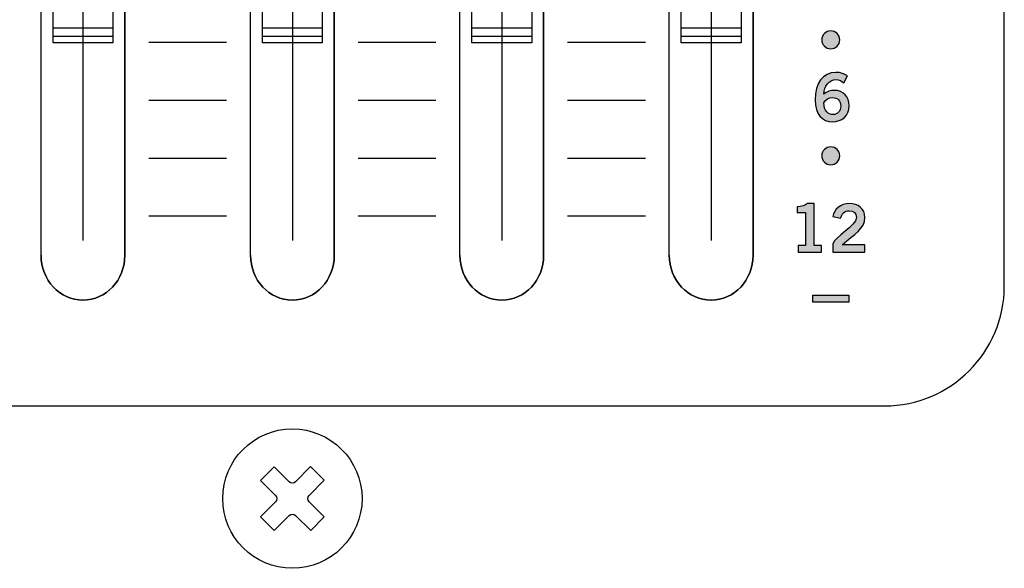
# Model space of a CAD drawing. Extents: x 0 to 19, y 0 to 3.5.
# Drawn here: x 15.1 to 16.8, y 1.6 to 2.5 of the extents above; entities that cross this region are included whole.
import ezdxf

# ---------------------------------------------------------------- set-up
doc = ezdxf.new("R2010")
doc.units = 0
doc.header["$MEASUREMENT"] = 0
for name, color, linetype in [('GRAY', 7, 'CONTINUOUS'), ('HARDWARE', 7, 'CONTINUOUS'), ('WHITE', 7, 'CONTINUOUS')]:
    doc.layers.add(name, color=color, linetype=linetype)

# ---------------------------------------------------------------- blocks, each defined once
blk = doc.blocks.new('BLOCK_45')
at = {"layer": 'GRAY', "color": 7}
blk.add_open_spline([(16.79, 2.102), (16.79, 1.992), (16.7, 1.902), (16.59, 1.902), (16.59, 1.902), (4.49, 1.902), (4.49, 1.902), (4.38, 1.902), (4.29, 1.992), (4.29, 2.102), (4.29, 2.102), (4.29, 3.112), (4.29, 3.112), (4.29, 3.222), (4.38, 3.312), (4.49, 3.312), (4.49, 3.312), (16.59, 3.312), (16.59, 3.312), (16.7, 3.312), (16.79, 3.222), (16.79, 3.112), (16.79, 3.112), (16.79, 2.102), (16.79, 2.102)], degree=3, knots=[0, 0, 0, 0, 1, 1, 1, 2, 2, 2, 3, 3, 3, 4, 4, 4, 5, 5, 5, 6, 6, 6, 7, 7, 7, 8, 8, 8, 8], dxfattribs=at)
blk = doc.blocks.new('BLOCK_144')
at = {"layer": 'WHITE'}
h = blk.add_hatch(color=7, dxfattribs=at)
h.dxf.hatch_style = 2
h.paths.add_polyline_path([(16.53, 2.0873), (16.53, 2.0753), (16.47, 2.0753), (16.47, 2.0873)])
blk.add_lwpolyline([(16.53, 2.0873), (16.53, 2.0753), (16.47, 2.0753), (16.47, 2.0873), (16.53, 2.0873)], dxfattribs=at)
blk = doc.blocks.new('BLOCK_145')
at = {"layer": 'WHITE'}
h = blk.add_hatch(color=7, dxfattribs=at)
h.dxf.hatch_style = 2
edge = h.paths.add_edge_path()
edge.add_spline(control_points=[(16.4453, 2.1589), (16.4453, 2.1589), (16.4453, 2.17), (16.4453, 2.17), (16.4453, 2.17), (16.4577, 2.17), (16.4577, 2.17), (16.4577, 2.17), (16.4577, 2.2253), (16.4577, 2.2253), (16.4577, 2.2253), (16.4435, 2.2253), (16.4435, 2.2253), (16.4435, 2.2253), (16.4435, 2.2346), (16.4435, 2.2346), (16.4508, 2.235), (16.4573, 2.2366), (16.4609, 2.2402), (16.4609, 2.2402), (16.4721, 2.2402), (16.4721, 2.2402), (16.4721, 2.2402), (16.4721, 2.17), (16.4721, 2.17), (16.4721, 2.17), (16.4845, 2.17), (16.4845, 2.17), (16.4845, 2.17), (16.4845, 2.1589), (16.4845, 2.1589), (16.4845, 2.1589), (16.4453, 2.1589), (16.4453, 2.1589)], knot_values=[0, 0, 0, 0, 1, 1, 1, 2, 2, 2, 3, 3, 3, 4, 4, 4, 5, 5, 5, 6, 6, 6, 7, 7, 7, 8, 8, 8, 9, 9, 9, 10, 10, 10, 11, 11, 11, 11], degree=3, periodic=1)
h = blk.add_hatch(color=7, dxfattribs=at)
h.dxf.hatch_style = 2
edge = h.paths.add_edge_path()
edge.add_spline(control_points=[(16.5032, 2.1589), (16.5032, 2.1589), (16.5032, 2.1721), (16.5032, 2.1721), (16.5056, 2.1847), (16.5427, 2.2024), (16.5427, 2.2171), (16.5427, 2.2241), (16.5381, 2.2282), (16.5308, 2.2282), (16.5228, 2.2282), (16.5181, 2.2229), (16.5164, 2.2155), (16.5164, 2.2155), (16.5035, 2.2183), (16.5035, 2.2183), (16.5052, 2.2306), (16.5167, 2.2402), (16.531, 2.2402), (16.5451, 2.2402), (16.5571, 2.2321), (16.5571, 2.2171), (16.5571, 2.1975), (16.5391, 2.1895), (16.5192, 2.1713), (16.5192, 2.1713), (16.5571, 2.1713), (16.5571, 2.1713), (16.5571, 2.1713), (16.5571, 2.1589), (16.5571, 2.1589), (16.5571, 2.1589), (16.5032, 2.1589), (16.5032, 2.1589)], knot_values=[0, 0, 0, 0, 1, 1, 1, 2, 2, 2, 3, 3, 3, 4, 4, 4, 5, 5, 5, 6, 6, 6, 7, 7, 7, 8, 8, 8, 9, 9, 9, 10, 10, 10, 11, 11, 11, 11], degree=3, periodic=1)
for points in [[(16.4453, 2.1589), (16.4453, 2.1589), (16.4453, 2.17), (16.4453, 2.17), (16.4453, 2.17), (16.4577, 2.17), (16.4577, 2.17), (16.4577, 2.17), (16.4577, 2.2253), (16.4577, 2.2253), (16.4577, 2.2253), (16.4435, 2.2253), (16.4435, 2.2253), (16.4435, 2.2253), (16.4435, 2.2346), (16.4435, 2.2346), (16.4508, 2.235), (16.4573, 2.2366), (16.4609, 2.2402), (16.4609, 2.2402), (16.4721, 2.2402), (16.4721, 2.2402), (16.4721, 2.2402), (16.4721, 2.17), (16.4721, 2.17), (16.4721, 2.17), (16.4845, 2.17), (16.4845, 2.17), (16.4845, 2.17), (16.4845, 2.1589), (16.4845, 2.1589), (16.4845, 2.1589), (16.4453, 2.1589), (16.4453, 2.1589)], [(16.5032, 2.1589), (16.5032, 2.1589), (16.5032, 2.1721), (16.5032, 2.1721), (16.5056, 2.1847), (16.5427, 2.2024), (16.5427, 2.2171), (16.5427, 2.2241), (16.5381, 2.2282), (16.5308, 2.2282), (16.5228, 2.2282), (16.5181, 2.2229), (16.5164, 2.2155), (16.5164, 2.2155), (16.5035, 2.2183), (16.5035, 2.2183), (16.5052, 2.2306), (16.5167, 2.2402), (16.531, 2.2402), (16.5451, 2.2402), (16.5571, 2.2321), (16.5571, 2.2171), (16.5571, 2.1975), (16.5391, 2.1895), (16.5192, 2.1713), (16.5192, 2.1713), (16.5571, 2.1713), (16.5571, 2.1713), (16.5571, 2.1713), (16.5571, 2.1589), (16.5571, 2.1589), (16.5571, 2.1589), (16.5032, 2.1589), (16.5032, 2.1589)]]:
    blk.add_open_spline(points, degree=3, knots=[0, 0, 0, 0, 1, 1, 1, 2, 2, 2, 3, 3, 3, 4, 4, 4, 5, 5, 5, 6, 6, 6, 7, 7, 7, 8, 8, 8, 9, 9, 9, 10, 10, 10, 11, 11, 11, 11], dxfattribs=at)
blk = doc.blocks.new('BLOCK_146')
at = {"layer": 'WHITE'}
h = blk.add_hatch(color=7, dxfattribs=at)
h.dxf.hatch_style = 2
edge = h.paths.add_edge_path()
edge.add_spline(control_points=[(16.4999, 2.335), (16.5082, 2.335), (16.515, 2.3284), (16.515, 2.32), (16.515, 2.3117), (16.5082, 2.305), (16.4999, 2.305), (16.4916, 2.305), (16.4849, 2.3117), (16.4849, 2.32), (16.4849, 2.3284), (16.4916, 2.335), (16.4999, 2.335)], knot_values=[0, 0, 0, 0, 1, 1, 1, 2, 2, 2, 3, 3, 3, 4, 4, 4, 4], degree=3, periodic=1)
blk.add_open_spline([(16.4999, 2.335), (16.5082, 2.335), (16.515, 2.3284), (16.515, 2.32), (16.515, 2.3117), (16.5082, 2.305), (16.4999, 2.305), (16.4916, 2.305), (16.4849, 2.3117), (16.4849, 2.32), (16.4849, 2.3284), (16.4916, 2.335), (16.4999, 2.335)], degree=3, knots=[0, 0, 0, 0, 1, 1, 1, 2, 2, 2, 3, 3, 3, 4, 4, 4, 4], dxfattribs=at)
blk = doc.blocks.new('BLOCK_147')
at = {"layer": 'WHITE'}
h = blk.add_hatch(color=7, dxfattribs=at)
h.dxf.hatch_style = 2
edge = h.paths.add_edge_path()
edge.add_spline(control_points=[(16.5218, 2.4418), (16.5185, 2.4447), (16.514, 2.4474), (16.5083, 2.4474), (16.4974, 2.4474), (16.4885, 2.4365), (16.4883, 2.423), (16.4935, 2.4275), (16.4989, 2.4294), (16.5063, 2.4294), (16.5204, 2.4294), (16.5308, 2.4187), (16.5309, 2.4034), (16.5308, 2.3866), (16.5187, 2.377), (16.5026, 2.377), (16.4858, 2.377), (16.4738, 2.389), (16.4738, 2.4134), (16.4738, 2.4414), (16.4865, 2.4594), (16.5083, 2.4594), (16.516, 2.4594), (16.522, 2.4572), (16.5281, 2.4534), (16.5281, 2.4534), (16.5218, 2.4418), (16.5218, 2.4418)], knot_values=[0, 0, 0, 0, 1, 1, 1, 2, 2, 2, 3, 3, 3, 4, 4, 4, 5, 5, 5, 6, 6, 6, 7, 7, 7, 8, 8, 8, 9, 9, 9, 9], degree=3, periodic=1)
edge = h.paths.add_edge_path()
edge.add_spline(control_points=[(16.5027, 2.4174), (16.4963, 2.4174), (16.4914, 2.4143), (16.4883, 2.4083), (16.4883, 2.3947), (16.4959, 2.389), (16.5037, 2.389), (16.5114, 2.389), (16.5166, 2.3945), (16.5165, 2.4029), (16.5166, 2.4117), (16.5117, 2.4174), (16.5027, 2.4174)], knot_values=[0, 0, 0, 0, 1, 1, 1, 2, 2, 2, 3, 3, 3, 4, 4, 4, 4], degree=3, periodic=1)
for points, knots in [([(16.5218, 2.4418), (16.5185, 2.4447), (16.514, 2.4474), (16.5083, 2.4474), (16.4974, 2.4474), (16.4885, 2.4365), (16.4883, 2.423), (16.4935, 2.4275), (16.4989, 2.4294), (16.5063, 2.4294), (16.5204, 2.4294), (16.5308, 2.4187), (16.5309, 2.4034), (16.5308, 2.3866), (16.5187, 2.377), (16.5026, 2.377), (16.4858, 2.377), (16.4738, 2.389), (16.4738, 2.4134), (16.4738, 2.4414), (16.4865, 2.4594), (16.5083, 2.4594), (16.516, 2.4594), (16.522, 2.4572), (16.5281, 2.4534), (16.5281, 2.4534), (16.5218, 2.4418), (16.5218, 2.4418)], [0, 0, 0, 0, 1, 1, 1, 2, 2, 2, 3, 3, 3, 4, 4, 4, 5, 5, 5, 6, 6, 6, 7, 7, 7, 8, 8, 8, 9, 9, 9, 9]), ([(16.5027, 2.4174), (16.4963, 2.4174), (16.4914, 2.4143), (16.4883, 2.4083), (16.4883, 2.3947), (16.4959, 2.389), (16.5037, 2.389), (16.5114, 2.389), (16.5166, 2.3945), (16.5165, 2.4029), (16.5166, 2.4117), (16.5117, 2.4174), (16.5027, 2.4174)], [0, 0, 0, 0, 1, 1, 1, 2, 2, 2, 3, 3, 3, 4, 4, 4, 4])]:
    blk.add_open_spline(points, degree=3, knots=knots, dxfattribs=at)
blk = doc.blocks.new('BLOCK_148')
at = {"layer": 'WHITE'}
h = blk.add_hatch(color=7, dxfattribs=at)
h.dxf.hatch_style = 2
edge = h.paths.add_edge_path()
edge.add_spline(control_points=[(16.4999, 2.5288), (16.5082, 2.5288), (16.515, 2.5222), (16.515, 2.5138), (16.515, 2.5055), (16.5082, 2.4988), (16.4999, 2.4988), (16.4916, 2.4988), (16.4849, 2.5055), (16.4849, 2.5138), (16.4849, 2.5222), (16.4916, 2.5288), (16.4999, 2.5288)], knot_values=[0, 0, 0, 0, 1, 1, 1, 2, 2, 2, 3, 3, 3, 4, 4, 4, 4], degree=3, periodic=1)
blk.add_open_spline([(16.4999, 2.5288), (16.5082, 2.5288), (16.515, 2.5222), (16.515, 2.5138), (16.515, 2.5055), (16.5082, 2.4988), (16.4999, 2.4988), (16.4916, 2.4988), (16.4849, 2.5055), (16.4849, 2.5138), (16.4849, 2.5222), (16.4916, 2.5288), (16.4999, 2.5288)], degree=3, knots=[0, 0, 0, 0, 1, 1, 1, 2, 2, 2, 3, 3, 3, 4, 4, 4, 4], dxfattribs=at)
blk = doc.blocks.new('BLOCK_192')
at = {"layer": 'HARDWARE', "color": 7}
for points in [[(15.25, 3.0387), (15.25, 2.1787)], [(15.2, 2.7086), (15.3, 2.7086), (15.3, 2.5087), (15.2, 2.5087), (15.2, 2.7086)], [(15.3, 2.7086), (15.3, 2.5087)], [(15.2, 2.6837), (15.3, 2.6837)], [(15.2013, 2.6962), (15.2987, 2.6962)], [(15.2035, 2.6087), (15.2964, 2.6087)], [(15.2, 2.5337), (15.3, 2.5337)], [(15.2009, 2.52), (15.2991, 2.52)], [(15.3, 2.5087), (15.2, 2.5087)]]:
    blk.add_lwpolyline(points, dxfattribs=at)
for points, knots in [([(15.32, 3.0637), (15.32, 3.1052), (15.2887, 3.1387), (15.25, 3.1387), (15.2113, 3.1387), (15.18, 3.1052), (15.18, 3.0637), (15.18, 3.0637), (15.18, 2.1538), (15.18, 2.1538), (15.18, 2.1123), (15.2113, 2.0787), (15.25, 2.0787), (15.2887, 2.0787), (15.32, 2.1123), (15.32, 2.1538), (15.32, 2.1538), (15.32, 3.0637), (15.32, 3.0637)], [0, 0, 0, 0, 1, 1, 1, 2, 2, 2, 3, 3, 3, 4, 4, 4, 5, 5, 5, 6, 6, 6, 6]), ([(15.18, 2.1538), (15.18, 2.1123), (15.2113, 2.0787), (15.25, 2.0787), (15.2887, 2.0787), (15.32, 2.1123), (15.32, 2.1538), (15.32, 2.1538), (15.32, 3.0637), (15.32, 3.0637)], [0, 0, 0, 0, 1, 1, 1, 2, 2, 2, 3, 3, 3, 3])]:
    blk.add_open_spline(points, degree=3, knots=knots, dxfattribs=at)
blk.add_open_spline([(15.25, 2.0787), (15.2887, 2.0787), (15.32, 2.1123), (15.32, 2.1538)], degree=3, dxfattribs=at)
blk = doc.blocks.new('BLOCK_193')
at = {"layer": 'HARDWARE', "color": 7}
for points in [[(15.6, 3.0387), (15.6, 2.1787)], [(15.55, 2.7086), (15.65, 2.7086), (15.65, 2.5087), (15.55, 2.5087), (15.55, 2.7086)], [(15.65, 2.7086), (15.65, 2.5087)], [(15.55, 2.6837), (15.65, 2.6837)], [(15.5513, 2.6962), (15.6487, 2.6962)], [(15.5535, 2.6087), (15.6464, 2.6087)], [(15.55, 2.5337), (15.65, 2.5337)], [(15.5509, 2.52), (15.6491, 2.52)], [(15.65, 2.5087), (15.55, 2.5087)]]:
    blk.add_lwpolyline(points, dxfattribs=at)
for points, knots in [([(15.67, 3.0637), (15.67, 3.1052), (15.6387, 3.1387), (15.6, 3.1387), (15.5613, 3.1387), (15.53, 3.1052), (15.53, 3.0637), (15.53, 3.0637), (15.53, 2.1538), (15.53, 2.1538), (15.53, 2.1123), (15.5613, 2.0787), (15.6, 2.0787), (15.6387, 2.0787), (15.67, 2.1123), (15.67, 2.1538), (15.67, 2.1538), (15.67, 3.0637), (15.67, 3.0637)], [0, 0, 0, 0, 1, 1, 1, 2, 2, 2, 3, 3, 3, 4, 4, 4, 5, 5, 5, 6, 6, 6, 6]), ([(15.53, 2.1538), (15.53, 2.1123), (15.5613, 2.0787), (15.6, 2.0787), (15.6387, 2.0787), (15.67, 2.1123), (15.67, 2.1538), (15.67, 2.1538), (15.67, 3.0637), (15.67, 3.0637)], [0, 0, 0, 0, 1, 1, 1, 2, 2, 2, 3, 3, 3, 3])]:
    blk.add_open_spline(points, degree=3, knots=knots, dxfattribs=at)
blk.add_open_spline([(15.6, 2.0787), (15.6387, 2.0787), (15.67, 2.1123), (15.67, 2.1538)], degree=3, dxfattribs=at)
blk = doc.blocks.new('BLOCK_194')
at = {"layer": 'HARDWARE', "color": 7}
for points in [[(15.95, 3.0387), (15.95, 2.1787)], [(15.9, 2.7086), (16, 2.7086), (16, 2.5087), (15.9, 2.5087), (15.9, 2.7086)], [(16, 2.7086), (16, 2.5087)], [(15.9, 2.6837), (16, 2.6837)], [(15.9013, 2.6962), (15.9987, 2.6962)], [(15.9036, 2.6087), (15.9965, 2.6087)], [(15.9, 2.5337), (16, 2.5337)], [(15.9009, 2.52), (15.9991, 2.52)], [(16, 2.5087), (15.9, 2.5087)]]:
    blk.add_lwpolyline(points, dxfattribs=at)
for points, knots in [([(16.02, 3.0637), (16.02, 3.1052), (15.9887, 3.1387), (15.95, 3.1387), (15.9113, 3.1387), (15.88, 3.1052), (15.88, 3.0637), (15.88, 3.0637), (15.88, 2.1538), (15.88, 2.1538), (15.88, 2.1123), (15.9113, 2.0787), (15.95, 2.0787), (15.9887, 2.0787), (16.02, 2.1123), (16.02, 2.1538), (16.02, 2.1538), (16.02, 3.0637), (16.02, 3.0637)], [0, 0, 0, 0, 1, 1, 1, 2, 2, 2, 3, 3, 3, 4, 4, 4, 5, 5, 5, 6, 6, 6, 6]), ([(15.88, 2.1538), (15.88, 2.1123), (15.9113, 2.0787), (15.95, 2.0787), (15.9887, 2.0787), (16.02, 2.1123), (16.02, 2.1538), (16.02, 2.1538), (16.02, 3.0637), (16.02, 3.0637)], [0, 0, 0, 0, 1, 1, 1, 2, 2, 2, 3, 3, 3, 3])]:
    blk.add_open_spline(points, degree=3, knots=knots, dxfattribs=at)
blk.add_open_spline([(15.95, 2.0787), (15.9887, 2.0787), (16.02, 2.1123), (16.02, 2.1538)], degree=3, dxfattribs=at)
blk = doc.blocks.new('BLOCK_195')
at = {"layer": 'HARDWARE', "color": 7}
for points in [[(16.3, 3.0387), (16.3, 2.1787)], [(16.25, 2.7086), (16.35, 2.7086), (16.35, 2.5087), (16.25, 2.5087), (16.25, 2.7086)], [(16.35, 2.7086), (16.35, 2.5087)], [(16.25, 2.6837), (16.35, 2.6837)], [(16.2513, 2.6962), (16.3487, 2.6962)], [(16.2535, 2.6087), (16.3464, 2.6087)], [(16.25, 2.5337), (16.35, 2.5337)], [(16.2509, 2.52), (16.3491, 2.52)], [(16.35, 2.5087), (16.25, 2.5087)]]:
    blk.add_lwpolyline(points, dxfattribs=at)
for points, knots in [([(16.37, 3.0637), (16.37, 3.1052), (16.3387, 3.1387), (16.3, 3.1387), (16.2613, 3.1387), (16.23, 3.1052), (16.23, 3.0637), (16.23, 3.0637), (16.23, 2.1538), (16.23, 2.1538), (16.23, 2.1123), (16.2613, 2.0787), (16.3, 2.0787), (16.3387, 2.0787), (16.37, 2.1123), (16.37, 2.1538), (16.37, 2.1538), (16.37, 3.0637), (16.37, 3.0637)], [0, 0, 0, 0, 1, 1, 1, 2, 2, 2, 3, 3, 3, 4, 4, 4, 5, 5, 5, 6, 6, 6, 6]), ([(16.23, 2.1538), (16.23, 2.1123), (16.2613, 2.0787), (16.3, 2.0787), (16.3387, 2.0787), (16.37, 2.1123), (16.37, 2.1538), (16.37, 2.1538), (16.37, 3.0637), (16.37, 3.0637)], [0, 0, 0, 0, 1, 1, 1, 2, 2, 2, 3, 3, 3, 3])]:
    blk.add_open_spline(points, degree=3, knots=knots, dxfattribs=at)
blk.add_open_spline([(16.3, 2.0787), (16.3387, 2.0787), (16.37, 2.1123), (16.37, 2.1538)], degree=3, dxfattribs=at)
blk = doc.blocks.new('BLOCK_255')
at = {"layer": 'HARDWARE', "color": 7}
for points in [[(15.6533, 1.7776), (15.6282, 1.7524)], [(15.5947, 1.7188), (15.5696, 1.6936)], [(15.6534, 1.7166), (15.6306, 1.6937)]]:
    blk.add_lwpolyline(points, dxfattribs=at)
for points, knots in [([(15.7165, 1.747), (15.7165, 1.8113), (15.6643, 1.8635), (15.6, 1.8635), (15.5356, 1.8635), (15.4835, 1.8113), (15.4835, 1.747), (15.4835, 1.6827), (15.5356, 1.6305), (15.6, 1.6305), (15.6643, 1.6305), (15.7165, 1.6827), (15.7165, 1.747)], [0, 0, 0, 0, 1, 1, 1, 2, 2, 2, 3, 3, 3, 4, 4, 4, 4]), ([(15.6053, 1.7752), (15.6053, 1.7752), (15.6304, 1.8004), (15.6304, 1.8004), (15.6304, 1.8004), (15.6533, 1.7776), (15.6533, 1.7776), (15.6533, 1.7776), (15.6282, 1.7524), (15.6282, 1.7524), (15.6252, 1.7494), (15.6252, 1.7447), (15.6282, 1.7417), (15.6282, 1.7417), (15.6534, 1.7166), (15.6534, 1.7166), (15.6534, 1.7166), (15.6306, 1.6937), (15.6306, 1.6937), (15.6306, 1.6937), (15.6054, 1.7188), (15.6054, 1.7188), (15.6024, 1.7218), (15.5976, 1.7218), (15.5947, 1.7188), (15.5947, 1.7188), (15.5696, 1.6936), (15.5696, 1.6936), (15.5696, 1.6936), (15.5467, 1.7164), (15.5467, 1.7164), (15.5467, 1.7164), (15.5718, 1.7416), (15.5718, 1.7416), (15.5748, 1.7446), (15.5747, 1.7493), (15.5718, 1.7523), (15.5718, 1.7523), (15.5466, 1.7774), (15.5466, 1.7774), (15.5466, 1.7774), (15.5694, 1.8003), (15.5694, 1.8003), (15.5694, 1.8003), (15.5946, 1.7752), (15.5946, 1.7752), (15.5975, 1.7722), (15.6023, 1.7723), (15.6053, 1.7752)], [0, 0, 0, 0, 1, 1, 1, 2, 2, 2, 3, 3, 3, 4, 4, 4, 5, 5, 5, 6, 6, 6, 7, 7, 7, 8, 8, 8, 9, 9, 9, 10, 10, 10, 11, 11, 11, 12, 12, 12, 13, 13, 13, 14, 14, 14, 15, 15, 15, 16, 16, 16, 16])]:
    blk.add_open_spline(points, degree=3, knots=knots, dxfattribs=at)
blk = doc.blocks.new('BLOCK_254')
at = {"layer": 'HARDWARE'}
blk.add_blockref('BLOCK_255', (0, 0), dxfattribs=at)

msp = doc.modelspace()

# ---------------------------------------------------------------- linework, layer by layer
at = {"layer": 'GRAY', "color": 7}
for points in [[(15.36, 2.5101), (15.49, 2.5101)], [(15.71, 2.5101), (15.84, 2.5101)], [(16.06, 2.5101), (16.19, 2.5101)], [(15.36, 2.4132), (15.49, 2.4132)], [(15.71, 2.4132), (15.84, 2.4132)], [(16.06, 2.4132), (16.19, 2.4132)], [(15.36, 2.3163), (15.49, 2.3163)], [(15.71, 2.3163), (15.84, 2.3163)], [(16.06, 2.3163), (16.19, 2.3163)], [(15.36, 2.2194), (15.49, 2.2194)], [(15.71, 2.2194), (15.84, 2.2194)], [(16.06, 2.2194), (16.19, 2.2194)]]:
    msp.add_lwpolyline(points, dxfattribs=at)

# ---------------------------------------------------------------- block references
at = {"layer": 'GRAY'}
msp.add_blockref('BLOCK_45', (0, 0), dxfattribs=at)
at = {"layer": 'HARDWARE'}
for name in ['BLOCK_192', 'BLOCK_193', 'BLOCK_194', 'BLOCK_195', 'BLOCK_254']:
    msp.add_blockref(name, (0, 0), dxfattribs=at)
at = {"layer": 'WHITE'}
for name in ['BLOCK_148', 'BLOCK_147', 'BLOCK_146', 'BLOCK_145', 'BLOCK_144']:
    msp.add_blockref(name, (0, 0), dxfattribs=at)

doc.saveas('drawing.dxf')
